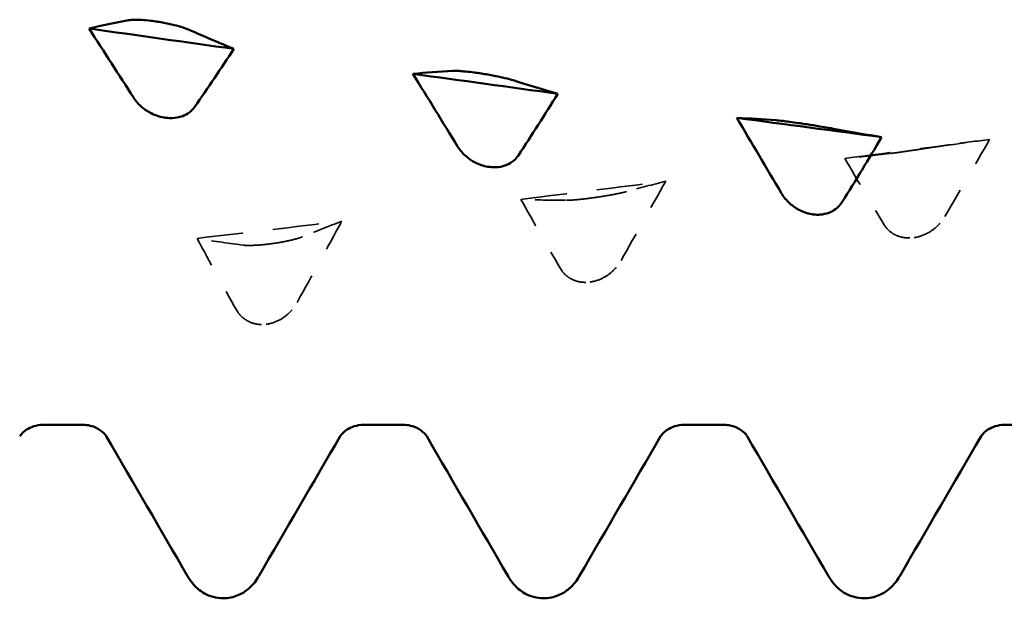
# Model space of a CAD drawing. Units: millimetres. Extents: x 0 to 420, y 0 to 297.
# Drawn here: x 200 to 204, y 95 to 97 of the extents above; entities that cross this region are included whole.
import ezdxf

# ---------------------------------------------------------------- set-up
doc = ezdxf.new("R2010")
doc.units = ezdxf.units.MM
doc.linetypes.add('DASHED', pattern=[0.2067, 0.1654, -0.0413])
doc.layers.add('Hidden (ANSI)', color=7, linetype='DASHED', lineweight=35)
doc.layers.add('Visible (ANSI)', color=7, linetype='Continuous', lineweight=50)

# ---------------------------------------------------------------- blocks, each defined once
blk = doc.blocks.new('DF12-SSA4-P-HT-SFW-5.5 x 230')
at = {"layer": 'Hidden (ANSI)'}
for p, q in [((-197.4151, -1.2124), (-197.4151, -1.2124)), ((-198.4844, -1.3712), (-198.4844, -1.3712)), ((-199.5537, -1.5239), (-199.5537, -1.5239)), ((-197.4362, -1.5043), (-197.4362, -1.5043)), ((-198.5055, -1.651), (-198.5055, -1.651)), ((-199.5749, -1.7903), (-199.5748, -1.7903))]:
    blk.add_line(p, q, dxfattribs=at)
at = {"layer": 'Hidden (ANSI)', "ltscale": 0.920529}
for points in [[(-197.6646, -1.243), (-197.5053, -1.2224), (-197.346, -1.2017), (-197.1867, -1.1808)], [(-198.7339, -1.378), (-198.5746, -1.3584), (-198.4153, -1.3385), (-198.256, -1.3184)], [(-199.8032, -1.5068), (-199.6439, -1.4881), (-199.4846, -1.4692), (-199.3253, -1.4501)]]:
    blk.add_open_spline(points, degree=3, dxfattribs=at)
at = {"layer": 'Hidden (ANSI)', "ltscale": 0.231373}
for points in [[(-197.3167, -1.1975), (-197.3224, -1.1984), (-197.3298, -1.1995), (-197.3455, -1.2018), (-197.3529, -1.2029), (-197.37, -1.2055), (-197.3798, -1.207), (-197.397, -1.2096), (-197.4042, -1.2107), (-197.4122, -1.2119), (-197.413, -1.2121), (-197.414, -1.2122), (-197.4142, -1.2123), (-197.4146, -1.2123), (-197.4147, -1.2123), (-197.4149, -1.2123), (-197.415, -1.2124), (-197.4151, -1.2124)], [(-198.386, -1.3526), (-198.3917, -1.3542), (-198.3992, -1.356), (-198.4149, -1.3593), (-198.4222, -1.3608), (-198.4393, -1.364), (-198.4491, -1.3657), (-198.4664, -1.3685), (-198.4735, -1.3696), (-198.4815, -1.3708), (-198.4823, -1.3709), (-198.4833, -1.3711), (-198.4836, -1.3711), (-198.4839, -1.3712), (-198.484, -1.3712), (-198.4842, -1.3712), (-198.4843, -1.3712), (-198.4844, -1.3712)], [(-197.5346, -1.4622), (-197.5289, -1.4715), (-197.5214, -1.4798), (-197.5057, -1.4916), (-197.4984, -1.4956), (-197.4813, -1.5022), (-197.4715, -1.5044), (-197.4542, -1.5057), (-197.4471, -1.5055), (-197.4391, -1.5047), (-197.4383, -1.5046), (-197.4373, -1.5044), (-197.437, -1.5044), (-197.4367, -1.5044), (-197.4366, -1.5043), (-197.4364, -1.5043), (-197.4363, -1.5043), (-197.4362, -1.5043)], [(-199.4553, -1.5016), (-199.461, -1.5039), (-199.4685, -1.5064), (-199.4842, -1.5107), (-199.4915, -1.5125), (-199.5086, -1.5163), (-199.5184, -1.5182), (-199.5357, -1.5212), (-199.5428, -1.5223), (-199.5508, -1.5235), (-199.5516, -1.5236), (-199.5526, -1.5238), (-199.5529, -1.5238), (-199.5532, -1.5238), (-199.5533, -1.5238), (-199.5535, -1.5239), (-199.5536, -1.5239), (-199.5537, -1.5239)], [(-198.6039, -1.6063), (-198.5982, -1.616), (-198.5908, -1.6247), (-198.5751, -1.637), (-198.5677, -1.6413), (-198.5506, -1.6484), (-198.5408, -1.6507), (-198.5236, -1.6523), (-198.5164, -1.6522), (-198.5084, -1.6514), (-198.5076, -1.6513), (-198.5066, -1.6512), (-198.5064, -1.6511), (-198.506, -1.6511), (-198.5059, -1.6511), (-198.5057, -1.651), (-198.5056, -1.651), (-198.5055, -1.651)], [(-199.6732, -1.7431), (-199.6675, -1.7532), (-199.6601, -1.7623), (-199.6444, -1.7751), (-199.637, -1.7796), (-199.6199, -1.787), (-199.6101, -1.7896), (-199.5929, -1.7914), (-199.5857, -1.7914), (-199.5778, -1.7906), (-199.5769, -1.7905), (-199.5759, -1.7904), (-199.5757, -1.7904), (-199.5753, -1.7904), (-199.5752, -1.7903), (-199.575, -1.7903), (-199.575, -1.7903), (-199.5749, -1.7903)]]:
    blk.add_open_spline(points, degree=3, knots=[0, 0, 0, 0, 0.00378196, 0.00378196, 0.00651399, 0.00651399, 0.00964801, 0.00964801, 0.01182265, 0.01182265, 0.01207033, 0.01207033, 0.0121402, 0.0121402, 0.01217144, 0.01217144, 0.0121985, 0.0121985, 0.0121985, 0.0121985], dxfattribs=at)
at = {"layer": 'Hidden (ANSI)', "ltscale": 0.606686}
for points in [[(-197.3341, -1.4344), (-197.2847, -1.3496), (-197.2355, -1.265), (-197.1867, -1.1808)], [(-197.5172, -1.227), (-197.5666, -1.2333), (-197.6158, -1.2386), (-197.6646, -1.243)], [(-198.4034, -1.5798), (-198.354, -1.4924), (-198.3048, -1.4053), (-198.256, -1.3184)], [(-198.5865, -1.381), (-198.6359, -1.3809), (-198.6851, -1.3799), (-198.7339, -1.378)], [(-199.4728, -1.718), (-199.4234, -1.6286), (-199.3742, -1.5392), (-199.3253, -1.4501)], [(-199.6558, -1.5288), (-199.7052, -1.5224), (-199.7544, -1.5151), (-199.8032, -1.5068)]]:
    blk.add_open_spline(points, degree=3, dxfattribs=at)
at = {"layer": 'Hidden (ANSI)', "ltscale": 0.555882}
for points in [[(-197.1867, -1.1808), (-197.2292, -1.1855), (-197.2727, -1.1911), (-197.3167, -1.1975)], [(-197.6646, -1.243), (-197.6221, -1.3167), (-197.5786, -1.3899), (-197.5346, -1.4622)], [(-198.256, -1.3184), (-198.2985, -1.329), (-198.342, -1.3404), (-198.386, -1.3526)], [(-198.7339, -1.378), (-198.6914, -1.4548), (-198.6479, -1.531), (-198.6039, -1.6063)], [(-199.3253, -1.4501), (-199.3678, -1.4665), (-199.4113, -1.4837), (-199.4553, -1.5016)], [(-199.8032, -1.5068), (-199.7608, -1.5862), (-199.7173, -1.6651), (-199.6732, -1.7431)]]:
    blk.add_open_spline(points, degree=3, dxfattribs=at)
at = {"layer": 'Hidden (ANSI)', "ltscale": 0.249661}
for points in [[(-197.4151, -1.2124), (-197.4152, -1.2124), (-197.4153, -1.2124), (-197.4157, -1.2125), (-197.4158, -1.2125), (-197.4165, -1.2126), (-197.4169, -1.2127), (-197.4322, -1.215), (-197.4465, -1.2171), (-197.4706, -1.2206), (-197.4806, -1.2221), (-197.5006, -1.2249), (-197.5099, -1.2261), (-197.5172, -1.227)], [(-198.4844, -1.3712), (-198.4845, -1.3713), (-198.4847, -1.3713), (-198.485, -1.3713), (-198.4851, -1.3713), (-198.4858, -1.3714), (-198.4863, -1.3715), (-198.5015, -1.3737), (-198.5159, -1.3755), (-198.5399, -1.3782), (-198.5499, -1.3792), (-198.5699, -1.3807), (-198.5792, -1.3811), (-198.5865, -1.381)], [(-197.4362, -1.5043), (-197.4361, -1.5043), (-197.4359, -1.5042), (-197.4356, -1.5042), (-197.4355, -1.5042), (-197.4348, -1.5041), (-197.4343, -1.504), (-197.4191, -1.5016), (-197.4047, -1.4966), (-197.3807, -1.4837), (-197.3707, -1.4766), (-197.3507, -1.4584), (-197.3414, -1.4468), (-197.3341, -1.4344)], [(-199.5537, -1.5239), (-199.5538, -1.5239), (-199.554, -1.5239), (-199.5543, -1.524), (-199.5545, -1.524), (-199.5551, -1.5241), (-199.5556, -1.5242), (-199.5708, -1.5262), (-199.5852, -1.5278), (-199.6092, -1.5296), (-199.6192, -1.53), (-199.6392, -1.5302), (-199.6485, -1.5297), (-199.6558, -1.5288)], [(-198.5055, -1.651), (-198.5054, -1.651), (-198.5053, -1.651), (-198.5049, -1.6509), (-198.5048, -1.6509), (-198.5041, -1.6508), (-198.5037, -1.6508), (-198.4884, -1.6484), (-198.4741, -1.6434), (-198.45, -1.6304), (-198.44, -1.6231), (-198.42, -1.6044), (-198.4107, -1.5926), (-198.4034, -1.5798)], [(-199.5748, -1.7903), (-199.5747, -1.7903), (-199.5746, -1.7903), (-199.5743, -1.7902), (-199.5741, -1.7902), (-199.5734, -1.7901), (-199.573, -1.79), (-199.5577, -1.7878), (-199.5434, -1.7828), (-199.5193, -1.7696), (-199.5093, -1.7623), (-199.4893, -1.7433), (-199.48, -1.7311), (-199.4728, -1.718)]]:
    blk.add_open_spline(points, degree=3, knots=[0, 0, 0, 0, 0.00003856, 0.00003856, 0.00009395, 0.00009395, 0.00023492, 0.00023492, 0.00474662, 0.00474662, 0.0084616, 0.0084616, 0.01310557, 0.01310557, 0.01310557, 0.01310557], dxfattribs=at)
at = {"layer": 'Visible (ANSI)'}
for p, q in [((-199.9313, -0.7919), (-199.9313, -0.7919)), ((-198.862, -0.9631), (-198.8619, -0.9631)), ((-199.9101, -1.1083), (-199.9102, -1.1083)), ((-197.7927, -1.1299), (-197.7926, -1.1299)), ((-198.8408, -1.2707), (-198.8408, -1.2707)), ((-197.7715, -1.4274), (-197.7715, -1.4274)), ((-200.3121, -2.1223), (-200.1799, -2.1223)), ((-199.2541, -2.1223), (-199.1219, -2.1223)), ((-198.1961, -2.1223), (-198.0639, -2.1223)), ((-197.1381, -2.1223), (-197.0059, -2.1223)), ((-199.717, -2.695), (-199.717, -2.695)), ((-198.659, -2.695), (-198.659, -2.695)), ((-197.601, -2.695), (-197.601, -2.695))]:
    blk.add_line(p, q, dxfattribs=at)
for points in [[(-200.1597, -0.814), (-200.1172, -0.804), (-200.0737, -0.7949), (-200.0297, -0.7868)], [(-200.1597, -0.814), (-200.0004, -0.8366), (-199.8411, -0.859), (-199.6817, -0.8814)], [(-200.0122, -1.0432), (-200.0616, -0.9663), (-200.1108, -0.8899), (-200.1597, -0.814)], [(-199.8292, -0.8184), (-199.7798, -0.8403), (-199.7306, -0.8613), (-199.6817, -0.8814)], [(-199.6817, -0.8814), (-199.7242, -0.9462), (-199.7677, -1.0104), (-199.8117, -1.0736)], [(-199.0904, -0.9637), (-199.0479, -0.9596), (-199.0044, -0.9564), (-198.9604, -0.954)], [(-199.0904, -0.9637), (-198.9311, -0.9857), (-198.7717, -1.0076), (-198.6124, -1.0293)], [(-198.9429, -1.2035), (-198.9923, -1.1232), (-199.0415, -1.0432), (-199.0904, -0.9637)], [(-198.7599, -0.9849), (-198.7105, -1.0006), (-198.6613, -1.0154), (-198.6124, -1.0293)], [(-198.6124, -1.0293), (-198.6549, -1.0979), (-198.6984, -1.1659), (-198.7424, -1.2329)], [(-198.0211, -1.1091), (-197.8617, -1.1304), (-197.7024, -1.1515), (-197.5431, -1.1725)], [(-197.8736, -1.3583), (-197.923, -1.275), (-197.9722, -1.1918), (-198.0211, -1.1091)], [(-198.0211, -1.1091), (-197.9786, -1.1109), (-197.9351, -1.1135), (-197.8911, -1.117)], [(-197.6906, -1.147), (-197.6412, -1.1564), (-197.592, -1.1649), (-197.5431, -1.1725)], [(-197.5431, -1.1725), (-197.5856, -1.2446), (-197.6291, -1.3161), (-197.6731, -1.3867)], [(-199.8347, -2.6218), (-199.9241, -2.4679), (-200.0135, -2.3141), (-200.1031, -2.1603)], [(-199.3309, -2.1603), (-199.4205, -2.3141), (-199.5099, -2.4679), (-199.5993, -2.6218)], [(-198.7767, -2.6218), (-198.8661, -2.4679), (-198.9555, -2.3141), (-199.0451, -2.1603)], [(-198.2729, -2.1603), (-198.3625, -2.3141), (-198.4519, -2.4679), (-198.5413, -2.6218)], [(-197.7187, -2.6218), (-197.8081, -2.4679), (-197.8975, -2.3141), (-197.9871, -2.1603)], [(-197.2149, -2.1603), (-197.3045, -2.3141), (-197.3939, -2.4679), (-197.4833, -2.6218)]]:
    blk.add_open_spline(points, degree=3, dxfattribs=at)
for points, knots in [([(-200.0297, -0.7868), (-200.024, -0.7857), (-200.0165, -0.7851), (-200.0008, -0.7849), (-199.9935, -0.7851), (-199.9763, -0.7862), (-199.9665, -0.7871), (-199.9493, -0.7892), (-199.9422, -0.7902), (-199.9342, -0.7914), (-199.9334, -0.7916), (-199.9323, -0.7917), (-199.9321, -0.7918), (-199.9318, -0.7918), (-199.9317, -0.7918), (-199.9315, -0.7919), (-199.9314, -0.7919), (-199.9313, -0.7919)], [0, 0, 0, 0, 0.00378196, 0.00378196, 0.00651399, 0.00651399, 0.00964801, 0.00964801, 0.01182265, 0.01182265, 0.01207033, 0.01207033, 0.0121402, 0.0121402, 0.01217144, 0.01217144, 0.0121985, 0.0121985, 0.0121985, 0.0121985]), ([(-199.9313, -0.7919), (-199.9311, -0.7919), (-199.931, -0.7919), (-199.9307, -0.792), (-199.9305, -0.792), (-199.9299, -0.7921), (-199.9294, -0.7922), (-199.9141, -0.7947), (-199.8998, -0.7976), (-199.8757, -0.8032), (-199.8657, -0.8059), (-199.8457, -0.8119), (-199.8364, -0.8152), (-199.8292, -0.8184)], [0, 0, 0, 0, 0.00003856, 0.00003856, 0.00009395, 0.00009395, 0.00023492, 0.00023492, 0.00474662, 0.00474662, 0.0084616, 0.0084616, 0.01310557, 0.01310557, 0.01310557, 0.01310557]), ([(-198.9604, -0.954), (-198.9547, -0.9537), (-198.9472, -0.9538), (-198.9315, -0.9546), (-198.9242, -0.9552), (-198.907, -0.9569), (-198.8972, -0.958), (-198.88, -0.9603), (-198.8728, -0.9614), (-198.8649, -0.9626), (-198.8641, -0.9627), (-198.863, -0.9629), (-198.8628, -0.9629), (-198.8625, -0.963), (-198.8624, -0.963), (-198.8622, -0.963), (-198.8621, -0.963), (-198.862, -0.9631)], [0, 0, 0, 0, 0.00378196, 0.00378196, 0.00651399, 0.00651399, 0.00964801, 0.00964801, 0.01182265, 0.01182265, 0.01207033, 0.01207033, 0.0121402, 0.0121402, 0.01217144, 0.01217144, 0.0121985, 0.0121985, 0.0121985, 0.0121985]), ([(-198.8619, -0.9631), (-198.8618, -0.9631), (-198.8617, -0.9631), (-198.8614, -0.9631), (-198.8612, -0.9632), (-198.8606, -0.9633), (-198.8601, -0.9634), (-198.8448, -0.9658), (-198.8305, -0.9684), (-198.8064, -0.9732), (-198.7964, -0.9754), (-198.7764, -0.9801), (-198.7671, -0.9826), (-198.7599, -0.9849)], [0, 0, 0, 0, 0.00003856, 0.00003856, 0.00009395, 0.00009395, 0.00023492, 0.00023492, 0.00474662, 0.00474662, 0.0084616, 0.0084616, 0.01310557, 0.01310557, 0.01310557, 0.01310557]), ([(-199.9102, -1.1083), (-199.9103, -1.1083), (-199.9104, -1.1083), (-199.9107, -1.1082), (-199.9109, -1.1082), (-199.9115, -1.1081), (-199.912, -1.108), (-199.9273, -1.1054), (-199.9416, -1.1005), (-199.9657, -1.0884), (-199.9757, -1.0817), (-199.9957, -1.065), (-200.005, -1.0544), (-200.0122, -1.0432)], [0, 0, 0, 0, 0.00003856, 0.00003856, 0.00009395, 0.00009395, 0.00023492, 0.00023492, 0.00474662, 0.00474662, 0.0084616, 0.0084616, 0.01310557, 0.01310557, 0.01310557, 0.01310557]), ([(-199.8117, -1.0736), (-199.8174, -1.0818), (-199.8249, -1.089), (-199.8406, -1.099), (-199.848, -1.1024), (-199.8651, -1.1078), (-199.8749, -1.1094), (-199.8921, -1.1101), (-199.8993, -1.1097), (-199.9072, -1.1087), (-199.908, -1.1086), (-199.9091, -1.1085), (-199.9093, -1.1084), (-199.9096, -1.1084), (-199.9097, -1.1084), (-199.9099, -1.1083), (-199.91, -1.1083), (-199.9101, -1.1083)], [0, 0, 0, 0, 0.00378196, 0.00378196, 0.00651399, 0.00651399, 0.00964801, 0.00964801, 0.01182265, 0.01182265, 0.01207033, 0.01207033, 0.0121402, 0.0121402, 0.01217144, 0.01217144, 0.0121985, 0.0121985, 0.0121985, 0.0121985]), ([(-197.8911, -1.117), (-197.8853, -1.1174), (-197.8779, -1.1182), (-197.8622, -1.12), (-197.8548, -1.121), (-197.8377, -1.1232), (-197.8279, -1.1246), (-197.8107, -1.1271), (-197.8035, -1.1282), (-197.7956, -1.1294), (-197.7947, -1.1295), (-197.7937, -1.1297), (-197.7935, -1.1297), (-197.7931, -1.1298), (-197.793, -1.1298), (-197.7929, -1.1298), (-197.7928, -1.1299), (-197.7927, -1.1299)], [0, 0, 0, 0, 0.00378196, 0.00378196, 0.00651399, 0.00651399, 0.00964801, 0.00964801, 0.01182265, 0.01182265, 0.01207033, 0.01207033, 0.0121402, 0.0121402, 0.01217144, 0.01217144, 0.0121985, 0.0121985, 0.0121985, 0.0121985]), ([(-197.7926, -1.1299), (-197.7925, -1.1299), (-197.7924, -1.1299), (-197.7921, -1.13), (-197.7919, -1.13), (-197.7912, -1.1301), (-197.7908, -1.1302), (-197.7755, -1.1325), (-197.7612, -1.1348), (-197.7371, -1.1388), (-197.7271, -1.1405), (-197.7071, -1.1439), (-197.6978, -1.1456), (-197.6906, -1.147)], [0, 0, 0, 0, 0.00003856, 0.00003856, 0.00009395, 0.00009395, 0.00023492, 0.00023492, 0.00474662, 0.00474662, 0.0084616, 0.0084616, 0.01310557, 0.01310557, 0.01310557, 0.01310557]), ([(-198.8408, -1.2707), (-198.841, -1.2707), (-198.8411, -1.2707), (-198.8414, -1.2706), (-198.8416, -1.2706), (-198.8422, -1.2705), (-198.8427, -1.2704), (-198.858, -1.2679), (-198.8723, -1.2629), (-198.8964, -1.2505), (-198.9064, -1.2436), (-198.9264, -1.2262), (-198.9357, -1.2152), (-198.9429, -1.2035)], [0, 0, 0, 0, 0.00003856, 0.00003856, 0.00009395, 0.00009395, 0.00023492, 0.00023492, 0.00474662, 0.00474662, 0.0084616, 0.0084616, 0.01310557, 0.01310557, 0.01310557, 0.01310557]), ([(-198.7424, -1.2329), (-198.7481, -1.2416), (-198.7556, -1.2493), (-198.7713, -1.26), (-198.7786, -1.2637), (-198.7958, -1.2696), (-198.8056, -1.2714), (-198.8228, -1.2723), (-198.8299, -1.2721), (-198.8379, -1.2711), (-198.8387, -1.271), (-198.8398, -1.2709), (-198.84, -1.2708), (-198.8403, -1.2708), (-198.8404, -1.2708), (-198.8406, -1.2708), (-198.8407, -1.2707), (-198.8408, -1.2707)], [0, 0, 0, 0, 0.00378196, 0.00378196, 0.00651399, 0.00651399, 0.00964801, 0.00964801, 0.01182265, 0.01182265, 0.01207033, 0.01207033, 0.0121402, 0.0121402, 0.01217144, 0.01217144, 0.0121985, 0.0121985, 0.0121985, 0.0121985]), ([(-197.7715, -1.4274), (-197.7717, -1.4274), (-197.7718, -1.4274), (-197.7721, -1.4273), (-197.7723, -1.4273), (-197.7729, -1.4272), (-197.7734, -1.4271), (-197.7886, -1.4247), (-197.803, -1.4197), (-197.8271, -1.4069), (-197.837, -1.3999), (-197.857, -1.3819), (-197.8664, -1.3705), (-197.8736, -1.3583)], [0, 0, 0, 0, 0.00003856, 0.00003856, 0.00009395, 0.00009395, 0.00023492, 0.00023492, 0.00474662, 0.00474662, 0.0084616, 0.0084616, 0.01310557, 0.01310557, 0.01310557, 0.01310557]), ([(-197.6731, -1.3867), (-197.6788, -1.3958), (-197.6863, -1.404), (-197.702, -1.4154), (-197.7093, -1.4193), (-197.7264, -1.4257), (-197.7362, -1.4277), (-197.7535, -1.4289), (-197.7606, -1.4287), (-197.7686, -1.4278), (-197.7694, -1.4277), (-197.7705, -1.4276), (-197.7707, -1.4275), (-197.771, -1.4275), (-197.7711, -1.4275), (-197.7713, -1.4274), (-197.7714, -1.4274), (-197.7715, -1.4274)], [0, 0, 0, 0, 0.00378196, 0.00378196, 0.00651399, 0.00651399, 0.00964801, 0.00964801, 0.01182265, 0.01182265, 0.01207033, 0.01207033, 0.0121402, 0.0121402, 0.01217144, 0.01217144, 0.0121985, 0.0121985, 0.0121985, 0.0121985]), ([(-200.3121, -2.1223), (-200.3333, -2.1223), (-200.3538, -2.1301), (-200.3764, -2.1449), (-200.3821, -2.1513), (-200.3876, -2.1581), (-200.3886, -2.1598), (-200.3889, -2.1603)], [0, 0, 0, 0, 0.01235171, 0.01235171, 0.02259999, 0.02259999, 0.0306123, 0.0306123, 0.0306123, 0.0306123]), ([(-200.1031, -2.1603), (-200.1035, -2.1596), (-200.1055, -2.1558), (-200.1171, -2.1443), (-200.1249, -2.1379), (-200.1479, -2.1266), (-200.1638, -2.1223), (-200.1799, -2.1223)], [0, 0, 0, 0, 0.01233365, 0.01233365, 0.0212641, 0.0212641, 0.03062847, 0.03062847, 0.03062847, 0.03062847]), ([(-199.2541, -2.1223), (-199.2753, -2.1223), (-199.2958, -2.1301), (-199.3184, -2.1449), (-199.3241, -2.1513), (-199.3296, -2.1581), (-199.3306, -2.1598), (-199.3309, -2.1603)], [0, 0, 0, 0, 0.01235171, 0.01235171, 0.02259999, 0.02259999, 0.0306123, 0.0306123, 0.0306123, 0.0306123]), ([(-199.0451, -2.1603), (-199.0455, -2.1596), (-199.0475, -2.1558), (-199.0591, -2.1443), (-199.0669, -2.1379), (-199.0899, -2.1266), (-199.1058, -2.1223), (-199.1219, -2.1223)], [0, 0, 0, 0, 0.01233365, 0.01233365, 0.0212641, 0.0212641, 0.03062847, 0.03062847, 0.03062847, 0.03062847]), ([(-198.1961, -2.1223), (-198.2173, -2.1223), (-198.2378, -2.1301), (-198.2604, -2.1449), (-198.2661, -2.1513), (-198.2716, -2.1581), (-198.2726, -2.1598), (-198.2729, -2.1603)], [0, 0, 0, 0, 0.01235171, 0.01235171, 0.02259999, 0.02259999, 0.0306123, 0.0306123, 0.0306123, 0.0306123]), ([(-197.9871, -2.1603), (-197.9875, -2.1596), (-197.9895, -2.1558), (-198.0011, -2.1443), (-198.0089, -2.1379), (-198.0319, -2.1266), (-198.0478, -2.1223), (-198.0639, -2.1223)], [0, 0, 0, 0, 0.01233365, 0.01233365, 0.0212641, 0.0212641, 0.03062847, 0.03062847, 0.03062847, 0.03062847]), ([(-197.1381, -2.1223), (-197.1593, -2.1223), (-197.1798, -2.1301), (-197.2024, -2.1449), (-197.2081, -2.1513), (-197.2136, -2.1581), (-197.2146, -2.1598), (-197.2149, -2.1603)], [0, 0, 0, 0, 0.01235171, 0.01235171, 0.02259999, 0.02259999, 0.0306123, 0.0306123, 0.0306123, 0.0306123]), ([(-199.717, -2.695), (-199.7397, -2.695), (-199.7621, -2.6882), (-199.7947, -2.6699), (-199.8063, -2.6592), (-199.8235, -2.6397), (-199.8296, -2.6305), (-199.8347, -2.6218)], [0, 0, 0, 0, 0.01139768, 0.01139768, 0.0220789, 0.0220789, 0.03258383, 0.03258383, 0.03258383, 0.03258383]), ([(-199.5993, -2.6218), (-199.6069, -2.6349), (-199.6166, -2.6493), (-199.643, -2.6717), (-199.6545, -2.6794), (-199.6827, -2.6912), (-199.6998, -2.695), (-199.717, -2.695)], [0, 0, 0, 0, 0.01569574, 0.01569574, 0.02397136, 0.02397136, 0.03259579, 0.03259579, 0.03259579, 0.03259579]), ([(-198.659, -2.695), (-198.6817, -2.695), (-198.7041, -2.6882), (-198.7367, -2.6699), (-198.7483, -2.6592), (-198.7655, -2.6397), (-198.7716, -2.6305), (-198.7767, -2.6218)], [0, 0, 0, 0, 0.01139768, 0.01139768, 0.0220789, 0.0220789, 0.03258383, 0.03258383, 0.03258383, 0.03258383]), ([(-198.5413, -2.6218), (-198.5489, -2.6349), (-198.5586, -2.6493), (-198.585, -2.6717), (-198.5965, -2.6794), (-198.6247, -2.6912), (-198.6418, -2.695), (-198.659, -2.695)], [0, 0, 0, 0, 0.01569574, 0.01569574, 0.02397136, 0.02397136, 0.03259579, 0.03259579, 0.03259579, 0.03259579]), ([(-197.601, -2.695), (-197.6237, -2.695), (-197.6461, -2.6882), (-197.6787, -2.6699), (-197.6903, -2.6592), (-197.7075, -2.6397), (-197.7136, -2.6305), (-197.7187, -2.6218)], [0, 0, 0, 0, 0.01139768, 0.01139768, 0.0220789, 0.0220789, 0.03258383, 0.03258383, 0.03258383, 0.03258383]), ([(-197.4833, -2.6218), (-197.4909, -2.6349), (-197.5006, -2.6493), (-197.527, -2.6717), (-197.5385, -2.6794), (-197.5667, -2.6912), (-197.5838, -2.695), (-197.601, -2.695)], [0, 0, 0, 0, 0.01569574, 0.01569574, 0.02397136, 0.02397136, 0.03259579, 0.03259579, 0.03259579, 0.03259579])]:
    blk.add_open_spline(points, degree=3, knots=knots, dxfattribs=at)

msp = doc.modelspace()

# ---------------------------------------------------------------- block references
msp.add_blockref('DF12-SSA4-P-HT-SFW-5.5 x 230', (400.7072, 97.5088))

doc.saveas('drawing.dxf')
